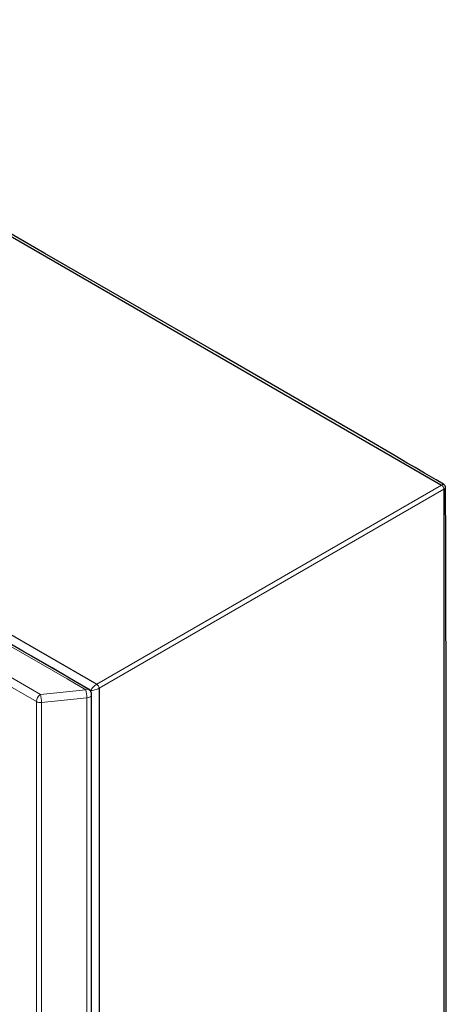
# Model space of a CAD drawing. Units: millimetres. Extents: x 0 to 420, y 0 to 297.
# Drawn here: x 323 to 347, y 198 to 255 of the extents above; entities that cross this region are included whole.
import ezdxf

# ---------------------------------------------------------------- set-up
doc = ezdxf.new("R2010")
doc.units = ezdxf.units.MM

msp = doc.modelspace()

# ---------------------------------------------------------------- linework, layer by layer
at = {"color": 7, "linetype": 'Continuous', "lineweight": 25}
for p, q in [((300.905, 254.638), (347.187, 227.92)), ((281.106, 243.208), (327.388, 216.49)), ((347.325, 227.953), (347.297, 227.97)), ((347.418, 227.788), (347.413, 227.831)), ((347.42, 227.756), (347.42, 227.788)), ((347.322, 227.687), (347.322, 112.321)), ((327.035, 216.15), (323.152, 218.391)), ((327.052, 216.06), (327.052, 216.121)), ((327.523, 216.257), (327.523, 100.891)), ((327.096, 100.766), (327.096, 215.898))]:
    msp.add_line(p, q, dxfattribs=at)
at = {"color": 8, "linetype": 'Continuous', "lineweight": 18}
for p, q in [((325.684, 216.794), (281.632, 242.224)), ((280.094, 241.343), (324.158, 215.905)), ((323.922, 215.497), (279.858, 240.935)), ((347.187, 227.92), (327.388, 216.49)), ((347.322, 227.687), (327.523, 216.257)), ((326.763, 216.171), (325.684, 216.794)), ((324.158, 215.905), (326.763, 216.171)), ((327.035, 216.15), (326.998, 216.128)), ((327.019, 216.102), (327.052, 216.121)), ((327.035, 216.15), (327.052, 216.14)), ((327.052, 216.121), (327.052, 216.14)), ((327.148, 216.282), (327.192, 216.331)), ((327.287, 216.166), (327.222, 216.152)), ((323.922, 100.365), (323.922, 215.497)), ((326.821, 215.709), (324.216, 215.444)), ((324.216, 215.444), (324.216, 100.312)), ((326.821, 100.577), (326.821, 215.709))]:
    msp.add_line(p, q, dxfattribs=at)
at = {"color": 7, "linetype": 'Continuous', "lineweight": 25, "flags": 128}
for points in [[(347.297, 227.97), (346.874, 228.219), (346.22, 228.604), (345.67, 228.928), (345.223, 229.19), (344.867, 229.399), (344.518, 229.603), (342.815, 230.598), (339.74, 232.385), (334.24, 235.559), (324.411, 241.216), (311.92, 248.447), (306.42, 251.621), (305.814, 251.968), (305.214, 252.311), (304.651, 252.632), (304.121, 252.934), (303.702, 253.172), (303.16, 253.479), (302.494, 253.855), (301.704, 254.3), (301.131, 254.62)], [(326.931, 216.187), (325.822, 216.838), (324.821, 217.423), (323.927, 217.942), (323.141, 218.398), (322.463, 218.789), (321.894, 219.118), (321.396, 219.406), (320.002, 220.209), (318.568, 221.037), (313.408, 224.015), (304.195, 229.333), (292.469, 236.102), (290.749, 237.095), (289.062, 238.07), (287.526, 238.958), (286.985, 239.27), (286.303, 239.665), (285.476, 240.142), (284.505, 240.702), (283.389, 241.343), (282.127, 242.065), (280.719, 242.864)], [(347.36, 227.923), (347.333, 227.948), (347.324, 227.952)], [(347.45, 169.912), (347.464, 201.837), (347.457, 215.884), (347.442, 222.064), (347.441, 222.608), (347.439, 223.138), (347.437, 223.642), (347.435, 224.121), (347.433, 224.627), (347.431, 225.157), (347.429, 225.81), (347.425, 226.588), (347.421, 227.489), (347.42, 227.756)]]:
    msp.add_lwpolyline(points, dxfattribs=at)
at = {"color": 8, "linetype": 'Continuous', "lineweight": 18, "flags": 128}
for points in [[(326.929, 216.187), (326.853, 216.202), (326.763, 216.171)], [(327.051, 216.14), (327.091, 216.208), (327.148, 216.282)], [(327.222, 216.152), (327.129, 216.14), (327.052, 216.14)], [(327.096, 215.898), (327.096, 215.892), (327.081, 215.841), (327.042, 215.793), (326.983, 215.754), (326.907, 215.725), (326.821, 215.709)]]:
    msp.add_lwpolyline(points, dxfattribs=at)
at = {"color": 8, "linetype": 'Continuous', "lineweight": 18}
for centre, radius, start, end in [((347.296, 227.773), 0.183, 81.0815, 126.4406), ((347.03, 227.673), 0.292, 2.6062, 57.3938), ((347.249, 227.854), 0.183, 293.5343, 338.8946), ((327.862, 215.704), 0.917, 121.0684, 136.8832), ((327.231, 216.244), 0.292, 2.6062, 57.3938), ((324.947, 215.708), 1.874, 0.0153, 14.2769), ((327.078, 217.062), 0.92, 283.1276, 298.9081), ((324.434, 215.474), 0.512, 122.606, 177.394), ((324.155, 215.944), 0.504, 242.447, 276.9207), ((322.342, 215.443), 1.874, 0.0139, 14.2779)]:
    msp.add_arc(centre, radius, start, end, dxfattribs=at)
at = {"color": 7, "linetype": 'Continuous', "lineweight": 25}
for centre, radius, start, end in [((347.286, 227.819), 0.128, 5.2888, 54.7062), ((326.763, 215.898), 0.333, 0, 60.1738)]:
    msp.add_arc(centre, radius, start, end, dxfattribs=at)

doc.saveas('drawing.dxf')
